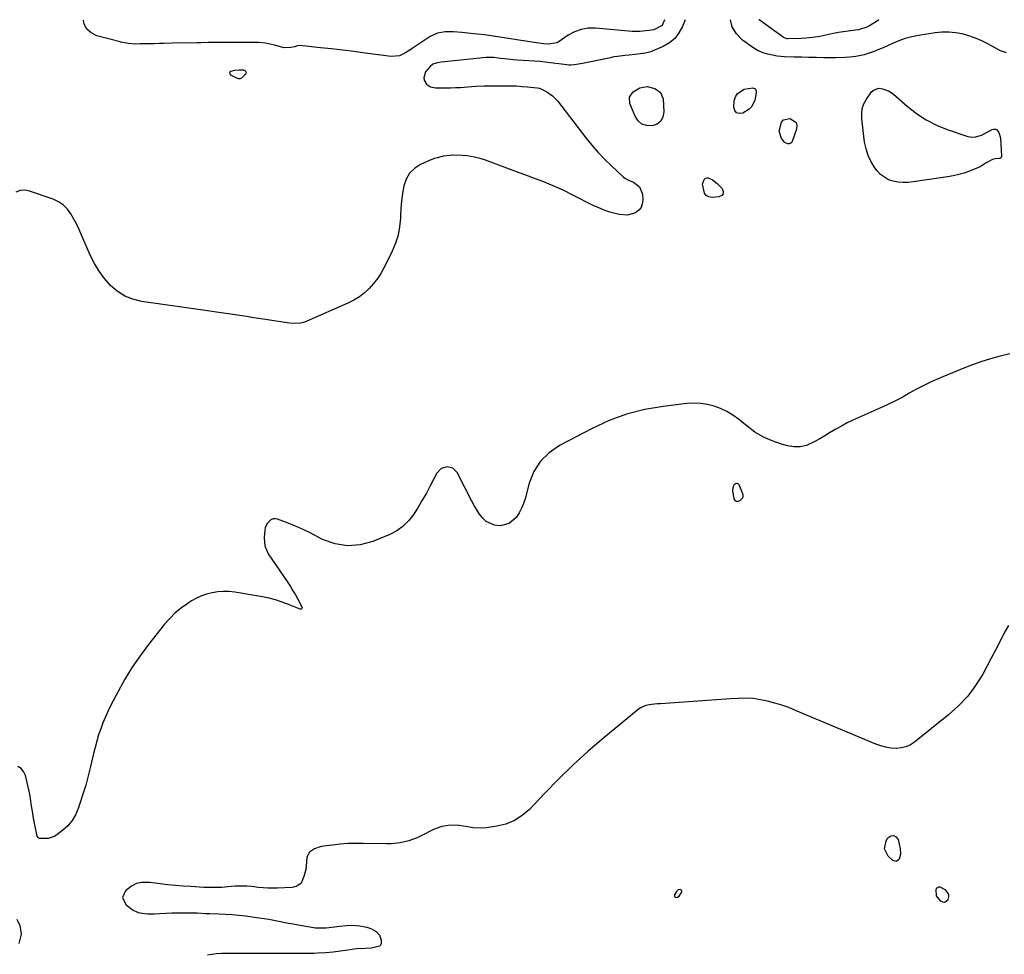
# Model space of a CAD drawing. Units: inches. Extents: x 1905778 to 1911093, y 448410 to 453725.
# Drawn here: x 1907139 to 1907652, y 453237 to 453724 of the extents above; entities that cross this region are included whole.
import ezdxf

# ---------------------------------------------------------------- set-up
doc = ezdxf.new("R2010")
doc.units = ezdxf.units.IN
doc.header["$MEASUREMENT"] = 0
for name, color, linetype in [('1', 7, 'Continuous'), ('7', 7, 'Continuous'), ('8', 7, 'Continuous')]:
    doc.layers.add(name, color=color, linetype=linetype)

msp = doc.modelspace()

# ---------------------------------------------------------------- linework, layer by layer
at = {"layer": '1', "color": 18}
for points in [[(1907257.05, 453696.15, 1884), (1907256.97, 453696.46, 1884), (1907256.8, 453696.78, 1884), (1907256.49, 453697.04, 1884), (1907255.78, 453697.35, 1884), (1907253.25, 453697.44, 1884), (1907251.04, 453697.34, 1884), (1907248.94, 453696.78, 1884), (1907248.46, 453696.37, 1884), (1907248.22, 453695.94, 1884), (1907248.36, 453695.47, 1884), (1907248.74, 453694.97, 1884), (1907251.83, 453693.36, 1884), (1907252.87, 453693.08, 1884), (1907253.85, 453693.07, 1884), (1907254.76, 453693.45, 1884), (1907256.83, 453695.51, 1884), (1907257.05, 453696.15, 1884)], [(1907618.75, 453271.52, 1878), (1907617.67, 453271.48, 1878), (1907617.21, 453271.26, 1878), (1907616.84, 453270.97, 1878), (1907616.47, 453270.07, 1878), (1907616.68, 453267.03, 1878), (1907618.7, 453264.47, 1878), (1907619.83, 453263.91, 1878), (1907620.89, 453263.76, 1878), (1907621.87, 453264.22, 1878), (1907622.78, 453265.08, 1878), (1907623.16, 453266.49, 1878), (1907623.14, 453267.75, 1878), (1907621.61, 453269.91, 1878), (1907618.75, 453271.52, 1878)], [(1907482.08, 453270.08, 1878), (1907481.23, 453269.28, 1878), (1907480.22, 453267.46, 1878), (1907480.16, 453266.99, 1878), (1907480.24, 453266.6, 1878), (1907480.54, 453266.35, 1878), (1907480.99, 453266.19, 1878), (1907481.84, 453266.29, 1878), (1907482.7, 453266.8, 1878), (1907483.93, 453268.83, 1878), (1907484.02, 453269.31, 1878), (1907483.96, 453269.72, 1878), (1907483.67, 453270.02, 1878), (1907483.25, 453270.25, 1878), (1907482.08, 453270.08, 1878)]]:
    msp.add_polyline3d(points, dxfattribs=at)
at = {"layer": '7', "color": 18}
for points in [[(1907485.7, 453723.69, 1884), (1907484.33, 453720.21, 1884), (1907482.55, 453716.92, 1884), (1907480.36, 453714.02, 1884), (1907477.56, 453711.72, 1884), (1907474.34, 453709.81, 1884), (1907468.57, 453707.25, 1884), (1907467.88, 453706.98, 1884), (1907465.02, 453706.35, 1884), (1907463.55, 453706.13, 1884), (1907459.7, 453705.57, 1884), (1907456.63, 453705.22, 1884), (1907454.35, 453705.03, 1884), (1907450.56, 453704.61, 1884), (1907448.67, 453704.3, 1884), (1907446.79, 453703.94, 1884), (1907432.21, 453700.84, 1884), (1907428.14, 453700.15, 1884), (1907426.09, 453700.01, 1884), (1907425.07, 453700.05, 1884), (1907424.04, 453700.14, 1884), (1907414.18, 453701.39, 1884), (1907410.09, 453701.9, 1884), (1907398.4, 453702.73, 1884), (1907396.17, 453702.9, 1884), (1907391.71, 453703.32, 1884), (1907389.48, 453703.57, 1884), (1907386.04, 453703.98, 1884), (1907384.53, 453704.12, 1884), (1907382.51, 453704.12, 1884), (1907382, 453704.07, 1884), (1907358.63, 453701.59, 1884), (1907356.68, 453701.32, 1884), (1907354.24, 453700.51, 1884), (1907352.77, 453699.41, 1884), (1907350.5, 453696.61, 1884), (1907349.55, 453693.42, 1884), (1907349.64, 453692.26, 1884), (1907350.86, 453690.2, 1884), (1907353.05, 453688.81, 1884), (1907355.59, 453688.28, 1884), (1907358.14, 453688.21, 1884), (1907360.78, 453688.18, 1884), (1907363.42, 453688.2, 1884), (1907366.05, 453688.31, 1884), (1907368.68, 453688.46, 1884), (1907372.46, 453688.75, 1884), (1907376.7, 453689.02, 1884), (1907380.94, 453689.22, 1884), (1907385.18, 453689.32, 1884), (1907389.43, 453689.35, 1884), (1907392.21, 453689.34, 1884), (1907395.06, 453689.29, 1884), (1907397.91, 453689.19, 1884), (1907400.76, 453689, 1884), (1907403.61, 453688.77, 1884), (1907408.67, 453688.27, 1884), (1907409.91, 453688.08, 1884), (1907413.71, 453686.11, 1884), (1907416.65, 453684.01, 1884), (1907419.14, 453681.37, 1884), (1907434.03, 453662.1, 1884), (1907437.14, 453658.27, 1884), (1907440.37, 453654.54, 1884), (1907443.77, 453650.98, 1884), (1907447.29, 453647.52, 1884), (1907453.4, 453641.8, 1884), (1907454.59, 453640.88, 1884), (1907455.92, 453640.2, 1884), (1907458.81, 453639.06, 1884), (1907462.05, 453636.58, 1884), (1907463.46, 453632.75, 1884), (1907463.68, 453629.72, 1884), (1907463.44, 453627.67, 1884), (1907462.8, 453625.84, 1884), (1907461.54, 453624.37, 1884), (1907459.89, 453623.13, 1884), (1907455.67, 453621.93, 1884), (1907451.29, 453622.21, 1884), (1907446.58, 453623.47, 1884), (1907443.59, 453624.46, 1884), (1907440.69, 453625.64, 1884), (1907437.83, 453626.97, 1884), (1907427.22, 453632.33, 1884), (1907422.1, 453634.8, 1884), (1907416.92, 453637.15, 1884), (1907411.66, 453639.32, 1884), (1907406.34, 453641.35, 1884), (1907404.02, 453642.19, 1884), (1907399.83, 453643.73, 1884), (1907395.65, 453645.28, 1884), (1907391.48, 453646.86, 1884), (1907387.31, 453648.45, 1884), (1907384.55, 453649.52, 1884), (1907381.75, 453650.5, 1884), (1907378.91, 453651.36, 1884), (1907376.02, 453652.03, 1884), (1907372.11, 453652.72, 1884), (1907369.66, 453653, 1884), (1907364.74, 453653.13, 1884), (1907359.84, 453652.62, 1884), (1907355.12, 453651.36, 1884), (1907352.83, 453650.46, 1884), (1907347.84, 453648.2, 1884), (1907344.7, 453646.18, 1884), (1907342.1, 453643.73, 1884), (1907340.3, 453640.64, 1884), (1907339.04, 453637.12, 1884), (1907338.36, 453633.21, 1884), (1907337.83, 453629.29, 1884), (1907337.51, 453625.34, 1884), (1907337.33, 453621.37, 1884), (1907337.31, 453620.25, 1884), (1907336.92, 453615.79, 1884), (1907336.16, 453611.42, 1884), (1907334.82, 453607.19, 1884), (1907333.1, 453603.05, 1884), (1907329.02, 453594.83, 1884), (1907327.35, 453591.83, 1884), (1907325.5, 453588.95, 1884), (1907323.4, 453586.25, 1884), (1907321.13, 453583.67, 1884), (1907318.61, 453581.36, 1884), (1907315.93, 453579.26, 1884), (1907313.03, 453577.49, 1884), (1907309.99, 453575.94, 1884), (1907288.5, 453566.52, 1884), (1907287.43, 453566.11, 1884), (1907285.22, 453565.56, 1884), (1907281.79, 453565.36, 1884), (1907279.5, 453565.58, 1884), (1907265.75, 453567.67, 1884), (1907260.91, 453568.4, 1884), (1907256.08, 453569.13, 1884), (1907251.24, 453569.85, 1884), (1907246.4, 453570.56, 1884), (1907241.56, 453571.26, 1884), (1907236.72, 453571.97, 1884), (1907231.88, 453572.67, 1884), (1907227.04, 453573.37, 1884), (1907202.41, 453576.9, 1884), (1907197.88, 453578.03, 1884), (1907193.62, 453579.7, 1884), (1907189.77, 453582.17, 1884), (1907186.2, 453585.19, 1884), (1907183.08, 453588.79, 1884), (1907180.24, 453592.59, 1884), (1907177.82, 453596.67, 1884), (1907175.69, 453600.93, 1884), (1907170.25, 453613.47, 1884), (1907169.48, 453615.18, 1884), (1907167.8, 453618.53, 1884), (1907165.6, 453622.46, 1884), (1907163.79, 453624.95, 1884), (1907161.71, 453627.11, 1884), (1907159.2, 453628.78, 1884), (1907156.42, 453630.1, 1884), (1907144.06, 453634.4, 1884), (1907141.5, 453634.81, 1884), (1907139.07, 453634.69, 1884), (1907136.81, 453633.76, 1884)], [(1907475.04, 453723.69, 1886), (1907473.75, 453720.77, 1886), (1907469.41, 453718.47, 1886), (1907466.88, 453718.03, 1886), (1907462.19, 453717.63, 1886), (1907461.16, 453717.56, 1886), (1907459.1, 453717.54, 1886), (1907458.08, 453717.6, 1886), (1907438.97, 453719.29, 1886), (1907435.25, 453719.3, 1886), (1907431.58, 453718.68, 1886), (1907428.08, 453717.45, 1886), (1907424.84, 453715.62, 1886), (1907419.64, 453712.07, 1886), (1907418.93, 453711.67, 1886), (1907414.51, 453710.9, 1886), (1907411.92, 453711.17, 1886), (1907409.49, 453711.46, 1886), (1907408.28, 453711.63, 1886), (1907407.07, 453711.81, 1886), (1907384.64, 453715.36, 1886), (1907381.09, 453715.86, 1886), (1907377.53, 453716.25, 1886), (1907373.97, 453716.59, 1886), (1907369.39, 453717.09, 1886), (1907365.07, 453717.43, 1886), (1907360.74, 453717.48, 1886), (1907356.59, 453716.79, 1886), (1907352.8, 453714.96, 1886), (1907343.45, 453708.69, 1886), (1907342.18, 453707.86, 1886), (1907339.57, 453706.28, 1886), (1907336.88, 453704.94, 1886), (1907332.56, 453704.48, 1886), (1907318.92, 453706.35, 1886), (1907313.12, 453707.12, 1886), (1907307.31, 453707.85, 1886), (1907301.49, 453708.51, 1886), (1907295.67, 453709.14, 1886), (1907284.83, 453710.26, 1886), (1907283.64, 453710.15, 1886), (1907282.11, 453709.63, 1886), (1907280.14, 453709.16, 1886), (1907276.63, 453709.12, 1886), (1907274.79, 453709.64, 1886), (1907271.78, 453710.54, 1886), (1907266.95, 453711.52, 1886), (1907263.68, 453711.82, 1886), (1907262.04, 453711.87, 1886), (1907246.9, 453711.88, 1886), (1907243, 453711.87, 1886), (1907241.05, 453711.86, 1886), (1907237.15, 453711.82, 1886), (1907233.25, 453711.76, 1886), (1907231.3, 453711.73, 1886), (1907218.35, 453711.47, 1886), (1907213.98, 453711.38, 1886), (1907211.79, 453711.32, 1886), (1907208.82, 453711.24, 1886), (1907205.22, 453711.15, 1886), (1907201.63, 453711.08, 1886), (1907199.24, 453711.07, 1886), (1907195.66, 453711.37, 1886), (1907191.61, 453712.05, 1886), (1907191.28, 453712.13, 1886), (1907179.03, 453715.36, 1886), (1907176.15, 453716.82, 1886), (1907173.88, 453718.76, 1886), (1907172.55, 453721.42, 1886), (1907172.08, 453723.54, 1886)], [(1907653.26, 453706.51, 1884), (1907651.16, 453707.08, 1884), (1907650.16, 453707.53, 1884), (1907643.56, 453711.12, 1884), (1907640.33, 453712.72, 1884), (1907637.04, 453714.14, 1884), (1907633.64, 453715.31, 1884), (1907630.18, 453716.3, 1884), (1907626.66, 453716.94, 1884), (1907623.12, 453717.29, 1884), (1907619.57, 453717.23, 1884), (1907616.01, 453716.87, 1884), (1907607.34, 453715.49, 1884), (1907603.85, 453714.79, 1884), (1907600.42, 453713.89, 1884), (1907597.08, 453712.72, 1884), (1907593.79, 453711.37, 1884), (1907589.28, 453709.31, 1884), (1907587.27, 453708.43, 1884), (1907583.21, 453706.77, 1884), (1907579.06, 453705.42, 1884), (1907574.77, 453704.6, 1884), (1907571.51, 453704.23, 1884), (1907569.04, 453704.03, 1884), (1907564.08, 453703.9, 1884), (1907557.92, 453703.94, 1884), (1907554.09, 453703.98, 1884), (1907550.26, 453704.04, 1884), (1907546.44, 453704.13, 1884), (1907542.61, 453704.23, 1884), (1907537.46, 453704.39, 1884), (1907533.73, 453704.7, 1884), (1907528.85, 453705.7, 1884), (1907526.88, 453706.29, 1884), (1907523.84, 453707.51, 1884), (1907521.04, 453709.2, 1884), (1907515.64, 453713.06, 1884), (1907512.48, 453716.32, 1884), (1907510.22, 453719.94, 1884), (1907509.4, 453723.7, 1884)], [(1907586.75, 453723.74, 1886), (1907585.55, 453722.79, 1886), (1907581.89, 453720.48, 1886), (1907580.43, 453719.81, 1886), (1907576.05, 453718.48, 1886), (1907574.54, 453718.21, 1886), (1907565.72, 453716.98, 1886), (1907564.86, 453716.85, 1886), (1907562.29, 453716.36, 1886), (1907560.59, 453715.99, 1886), (1907555.92, 453714.99, 1886), (1907553.58, 453714.56, 1886), (1907548.87, 453714.03, 1886), (1907546.49, 453713.93, 1886), (1907539.23, 453713.84, 1886), (1907538.91, 453713.85, 1886), (1907537.1, 453714.44, 1886), (1907536.83, 453714.61, 1886), (1907524.35, 453723.6, 1886), (1907524.21, 453723.71, 1886)], [(1907465.88, 453688.83, 1884), (1907469.93, 453687.86, 1884), (1907472.92, 453685.85, 1884), (1907474.22, 453682.48, 1884), (1907474.64, 453675.76, 1884), (1907474.15, 453673.08, 1884), (1907473.08, 453670.86, 1884), (1907471.13, 453669.36, 1884), (1907468.6, 453668.33, 1884), (1907465.76, 453668.53, 1884), (1907463.26, 453669.35, 1884), (1907461.29, 453671.08, 1884), (1907459.67, 453673.43, 1884), (1907456.91, 453680.11, 1884), (1907456.73, 453683.43, 1884), (1907458.67, 453686.14, 1884), (1907462.06, 453688.23, 1884), (1907465.88, 453688.83, 1884)], [(1907520.45, 453678.47, 1884), (1907519.19, 453677.18, 1884), (1907515.81, 453675.06, 1884), (1907513.97, 453674.84, 1884), (1907512.5, 453675.2, 1884), (1907511.59, 453676.41, 1884), (1907511.06, 453678.19, 1884), (1907511.37, 453681.53, 1884), (1907511.99, 453683.59, 1884), (1907512.99, 453685.32, 1884), (1907516.51, 453687.47, 1884), (1907521.11, 453688.28, 1884), (1907522.17, 453687.7, 1884), (1907522.54, 453687.21, 1884), (1907522.8, 453686.68, 1884), (1907522.84, 453685.49, 1884), (1907522, 453681.79, 1884), (1907520.45, 453678.47, 1884)], [(1907592.07, 453686.5, 1884), (1907594.34, 453684.92, 1884), (1907601.46, 453678.59, 1884), (1907606.26, 453674.81, 1884), (1907611.31, 453671.46, 1884), (1907616.72, 453668.73, 1884), (1907622.38, 453666.43, 1884), (1907633.09, 453662.81, 1884), (1907635.15, 453662.42, 1884), (1907637.23, 453662.6, 1884), (1907640.27, 453663.62, 1884), (1907641.24, 453664.07, 1884), (1907645.82, 453666.43, 1884), (1907646.66, 453666.65, 1884), (1907647.45, 453666.64, 1884), (1907648.16, 453666.3, 1884), (1907649.34, 453664.92, 1884), (1907650.14, 453662.14, 1884), (1907650.64, 453652.63, 1884), (1907650.57, 453652.23, 1884), (1907650.43, 453651.88, 1884), (1907649.82, 453651.41, 1884), (1907647.42, 453651.14, 1884), (1907645.95, 453650.94, 1884), (1907642.74, 453649.04, 1884), (1907639.5, 453647.11, 1884), (1907637.8, 453646.29, 1884), (1907634.02, 453644.77, 1884), (1907631.2, 453643.8, 1884), (1907628.34, 453642.96, 1884), (1907625.44, 453642.3, 1884), (1907622.5, 453641.77, 1884), (1907604.63, 453639.16, 1884), (1907602, 453638.92, 1884), (1907599.38, 453638.86, 1884), (1907596.77, 453639.09, 1884), (1907594.16, 453639.49, 1884), (1907591.73, 453640.3, 1884), (1907587.56, 453643, 1884), (1907585.82, 453644.89, 1884), (1907584.59, 453646.58, 1884), (1907582.68, 453649.68, 1884), (1907581.1, 453652.91, 1884), (1907580.04, 453656.35, 1884), (1907579.32, 453659.92, 1884), (1907577.81, 453672.14, 1884), (1907577.77, 453674.84, 1884), (1907578.1, 453677.45, 1884), (1907578.97, 453679.93, 1884), (1907580.2, 453682.33, 1884), (1907582.82, 453686.14, 1884), (1907584.21, 453687.23, 1884), (1907586.79, 453687.97, 1884), (1907588.58, 453687.77, 1884), (1907592.07, 453686.5, 1884)], [(1907537.7, 453659.79, 1884), (1907535.97, 453661.86, 1884), (1907534.82, 453665.59, 1884), (1907535.93, 453670.24, 1884), (1907536.99, 453671.46, 1884), (1907540.31, 453672.17, 1884), (1907540.71, 453672.1, 1884), (1907543.54, 453670.09, 1884), (1907543.94, 453668.5, 1884), (1907543.83, 453666.63, 1884), (1907541.48, 453660.2, 1884), (1907541.06, 453659.6, 1884), (1907540.56, 453659.18, 1884), (1907539.93, 453659.02, 1884), (1907539.2, 453659.05, 1884), (1907537.7, 453659.79, 1884)], [(1907505.64, 453633, 1884), (1907504.8, 453632.06, 1884), (1907503.39, 453631.33, 1884), (1907499.87, 453631.11, 1884), (1907498.17, 453631.42, 1884), (1907496.77, 453632.09, 1884), (1907495.8, 453633.31, 1884), (1907494.76, 453637.93, 1884), (1907495.68, 453640.52, 1884), (1907496.33, 453641.05, 1884), (1907497.03, 453641.36, 1884), (1907497.8, 453641.34, 1884), (1907500.05, 453640.24, 1884), (1907502.36, 453638.37, 1884), (1907505.04, 453635.73, 1884), (1907505.62, 453634.26, 1884), (1907505.64, 453633, 1884)], [(1907655.07, 453549.58, 1882), (1907650.04, 453548.37, 1882), (1907649.93, 453548.34, 1882), (1907644.9, 453546.91, 1882), (1907639.92, 453545.34, 1882), (1907635, 453543.57, 1882), (1907630.13, 453541.67, 1882), (1907618.03, 453536.66, 1882), (1907614.07, 453534.92, 1882), (1907610.16, 453533.08, 1882), (1907606.34, 453531.09, 1882), (1907602.56, 453528.98, 1882), (1907598.8, 453526.87, 1882), (1907594.98, 453524.85, 1882), (1907591.09, 453522.96, 1882), (1907587.16, 453521.17, 1882), (1907576.26, 453516.44, 1882), (1907573.2, 453515.03, 1882), (1907570.17, 453513.55, 1882), (1907567.21, 453511.94, 1882), (1907564.29, 453510.26, 1882), (1907561.08, 453508.33, 1882), (1907558.48, 453506.8, 1882), (1907555.88, 453505.28, 1882), (1907553.27, 453503.78, 1882), (1907549.04, 453501.86, 1882), (1907545.79, 453501.06, 1882), (1907542.44, 453501.06, 1882), (1907539.02, 453501.58, 1882), (1907536, 453502.44, 1882), (1907531.16, 453504.13, 1882), (1907526.52, 453506.19, 1882), (1907522.16, 453508.81, 1882), (1907518, 453511.79, 1882), (1907513.48, 453515.47, 1882), (1907510.56, 453517.59, 1882), (1907507.5, 453519.47, 1882), (1907504.25, 453520.99, 1882), (1907500.88, 453522.27, 1882), (1907497.38, 453523.14, 1882), (1907493.85, 453523.7, 1882), (1907490.28, 453523.8, 1882), (1907486.68, 453523.61, 1882), (1907474.32, 453522.16, 1882), (1907464.69, 453520.48, 1882), (1907455.26, 453518.12, 1882), (1907446.16, 453514.73, 1882), (1907437.26, 453510.67, 1882), (1907420.19, 453501.7, 1882), (1907414.83, 453497.94, 1882), (1907410.29, 453493.53, 1882), (1907406.97, 453488.14, 1882), (1907404.47, 453482.09, 1882), (1907402.29, 453474.06, 1882), (1907401.46, 453471.52, 1882), (1907400.46, 453469.06, 1882), (1907399.21, 453466.72, 1882), (1907397.79, 453464.46, 1882), (1907394.09, 453461.18, 1882), (1907389.31, 453459.91, 1882), (1907386.33, 453460.19, 1882), (1907382.04, 453462.19, 1882), (1907380.22, 453463.89, 1882), (1907378.64, 453466.01, 1882), (1907377.15, 453468.18, 1882), (1907375.79, 453470.43, 1882), (1907374.52, 453472.75, 1882), (1907366.88, 453487.74, 1882), (1907364.72, 453490.02, 1882), (1907361.66, 453490.74, 1882), (1907358.57, 453489.74, 1882), (1907356.39, 453487.35, 1882), (1907352.91, 453480.75, 1882), (1907350.87, 453476.98, 1882), (1907348.76, 453473.24, 1882), (1907346.57, 453469.56, 1882), (1907344.31, 453465.91, 1882), (1907341.75, 453462.6, 1882), (1907338.86, 453459.68, 1882), (1907335.48, 453457.35, 1882), (1907331.78, 453455.4, 1882), (1907322.95, 453451.77, 1882), (1907316.33, 453450.04, 1882), (1907309.76, 453449.45, 1882), (1907303.26, 453450.57, 1882), (1907296.8, 453452.84, 1882), (1907290.25, 453456.18, 1882), (1907287.08, 453457.73, 1882), (1907283.89, 453459.21, 1882), (1907280.64, 453460.58, 1882), (1907277.37, 453461.88, 1882), (1907273.35, 453463.39, 1882), (1907272.12, 453463.61, 1882), (1907270.94, 453463.56, 1882), (1907269.86, 453463.11, 1882), (1907267.99, 453461.35, 1882), (1907266.9, 453458.99, 1882), (1907266.64, 453457.67, 1882), (1907266.28, 453453.88, 1882), (1907266.64, 453449.41, 1882), (1907268.48, 453445.32, 1882), (1907278.64, 453430.3, 1882), (1907280.01, 453428.2, 1882), (1907281.35, 453426.08, 1882), (1907282.61, 453423.91, 1882), (1907283.83, 453421.72, 1882), (1907285.99, 453417.71, 1882), (1907286.09, 453417.3, 1882), (1907285.99, 453416.89, 1882), (1907285.74, 453416.56, 1882), (1907285.54, 453416.43, 1882), (1907285.3, 453416.4, 1882), (1907285.04, 453416.44, 1882), (1907279.02, 453418.93, 1882), (1907275.69, 453420.18, 1882), (1907272.31, 453421.27, 1882), (1907268.87, 453422.13, 1882), (1907265.38, 453422.84, 1882), (1907251.06, 453425.26, 1882), (1907248.11, 453425.59, 1882), (1907245.16, 453425.71, 1882), (1907242.22, 453425.5, 1882), (1907239.14, 453425.05, 1882), (1907236.34, 453424.33, 1882), (1907233.61, 453423.4, 1882), (1907231.01, 453422.18, 1882), (1907228.49, 453420.75, 1882), (1907226.49, 453419.46, 1882), (1907223.16, 453417.09, 1882), (1907220.02, 453414.52, 1882), (1907217.15, 453411.65, 1882), (1907214.45, 453408.58, 1882), (1907206.12, 453398.09, 1882), (1907201.72, 453392.21, 1882), (1907197.55, 453386.19, 1882), (1907193.74, 453379.93, 1882), (1907190.16, 453373.53, 1882), (1907186.47, 453366.47, 1882), (1907184.98, 453363.45, 1882), (1907183.57, 453360.39, 1882), (1907182.3, 453357.27, 1882), (1907181.11, 453354.11, 1882), (1907180.05, 453350.9, 1882), (1907179.06, 453347.68, 1882), (1907178.17, 453344.43, 1882), (1907177.36, 453341.15, 1882), (1907175.82, 453334.51, 1882), (1907174.61, 453329.62, 1882), (1907173.31, 453324.76, 1882), (1907171.87, 453319.95, 1882), (1907170.32, 453315.15, 1882), (1907169.43, 453312.51, 1882), (1907167.99, 453309.25, 1882), (1907166.22, 453306.24, 1882), (1907163.94, 453303.59, 1882), (1907161.32, 453301.18, 1882), (1907158.25, 453298.82, 1882), (1907156.84, 453297.96, 1882), (1907153.8, 453296.98, 1882), (1907149.22, 453296.98, 1882), (1907148.8, 453297.09, 1882), (1907148.47, 453297.36, 1882), (1907148.09, 453298.19, 1882), (1907146.5, 453305.76, 1882), (1907146.14, 453307.55, 1882), (1907145.49, 453311.16, 1882), (1907144.92, 453314.89, 1882), (1907144.68, 453316.59, 1882), (1907144.21, 453319.99, 1882), (1907143.85, 453321.66, 1882), (1907141.85, 453329.81, 1882), (1907140.95, 453331.78, 1882), (1907139.73, 453333.39, 1882), (1907138.01, 453334.47, 1882)], [(1907512.63, 453482.19, 1882), (1907513.18, 453481.95, 1882), (1907513.7, 453481.43, 1882), (1907515.7, 453476.77, 1882), (1907515.88, 453475.83, 1882), (1907515.84, 453474.95, 1882), (1907515.45, 453474.16, 1882), (1907514.84, 453473.43, 1882), (1907514.2, 453472.93, 1882), (1907513.25, 453472.63, 1882), (1907512.42, 453472.65, 1882), (1907511.78, 453473.17, 1882), (1907511.26, 453474.02, 1882), (1907510.54, 453478.36, 1882), (1907510.95, 453480.56, 1882), (1907511.46, 453481.61, 1882), (1907512.06, 453482.04, 1882), (1907512.63, 453482.19, 1882)], [(1907137.33, 453254.93, 1882), (1907138.96, 453251.61, 1882), (1907139.6, 453246.97, 1882), (1907138.39, 453242.22, 1882)]]:
    msp.add_polyline3d(points, dxfattribs=at)
at = {"layer": '8', "color": 18}
for points in [[(1907654.22, 453407.89, 1880), (1907651.9, 453403.7, 1880), (1907649.73, 453399.41, 1880), (1907647.54, 453395.13, 1880), (1907645.3, 453390.88, 1880), (1907643.03, 453386.64, 1880), (1907640.86, 453382.63, 1880), (1907637.15, 453376.67, 1880), (1907633.02, 453371.08, 1880), (1907628.24, 453366.02, 1880), (1907623.04, 453361.31, 1880), (1907605.38, 453347.21, 1880), (1907603.15, 453345.78, 1880), (1907600.81, 453344.69, 1880), (1907598.3, 453344.11, 1880), (1907595.67, 453343.86, 1880), (1907592.98, 453344.05, 1880), (1907590.33, 453344.44, 1880), (1907587.74, 453345.14, 1880), (1907585.19, 453346.04, 1880), (1907543.35, 453363.72, 1880), (1907539.76, 453365.12, 1880), (1907536.12, 453366.4, 1880), (1907532.43, 453367.48, 1880), (1907528.69, 453368.44, 1880), (1907525.01, 453369.27, 1880), (1907521.13, 453369.91, 1880), (1907517.21, 453370.08, 1880), (1907513.26, 453369.95, 1880), (1907509.32, 453369.73, 1880), (1907472.89, 453367.19, 1880), (1907471.35, 453367.07, 1880), (1907468.27, 453366.73, 1880), (1907465.26, 453366.17, 1880), (1907462.53, 453364.95, 1880), (1907461.28, 453364.09, 1880), (1907443.38, 453349.38, 1880), (1907435.27, 453342.44, 1880), (1907427.34, 453335.31, 1880), (1907419.71, 453327.88, 1880), (1907412.26, 453320.24, 1880), (1907404.63, 453312.11, 1880), (1907400.88, 453308.87, 1880), (1907396.84, 453306.22, 1880), (1907392.33, 453304.44, 1880), (1907387.53, 453303.26, 1880), (1907382.19, 453302.51, 1880), (1907379.81, 453302.31, 1880), (1907375.07, 453302.49, 1880), (1907372.55, 453302.92, 1880), (1907367.98, 453303.64, 1880), (1907363.37, 453303.84, 1880), (1907358.86, 453303.24, 1880), (1907354.61, 453301.62, 1880), (1907348.18, 453298.27, 1880), (1907346.08, 453297.27, 1880), (1907341.75, 453295.66, 1880), (1907337.23, 453294.6, 1880), (1907332.64, 453294.12, 1880), (1907330.32, 453294.08, 1880), (1907317.99, 453294.35, 1880), (1907313.97, 453294.35, 1880), (1907309.95, 453294.23, 1880), (1907305.94, 453293.93, 1880), (1907301.93, 453293.51, 1880), (1907297.19, 453292.9, 1880), (1907295.6, 453292.59, 1880), (1907292.58, 453291.51, 1880), (1907290, 453289.73, 1880), (1907288.6, 453287.21, 1880), (1907288.36, 453284.52, 1880), (1907288.03, 453280.75, 1880), (1907287.08, 453277.08, 1880), (1907286.04, 453274.41, 1880), (1907285.55, 453273.66, 1880), (1907283.39, 453272.04, 1880), (1907281.65, 453271.5, 1880), (1907280.73, 453271.38, 1880), (1907273.27, 453270.99, 1880), (1907268.32, 453270.95, 1880), (1907263.39, 453271.36, 1880), (1907259.66, 453271.83, 1880), (1907257.27, 453272.05, 1880), (1907252.48, 453272.12, 1880), (1907251.28, 453272.03, 1880), (1907247.41, 453271.67, 1880), (1907244.28, 453271.45, 1880), (1907241.14, 453271.32, 1880), (1907238.01, 453271.33, 1880), (1907234.87, 453271.44, 1880), (1907228.07, 453271.81, 1880), (1907224.05, 453272.07, 1880), (1907220.04, 453272.4, 1880), (1907216.03, 453272.8, 1880), (1907212.03, 453273.27, 1880), (1907206.97, 453273.92, 1880), (1907205.5, 453274.03, 1880), (1907202.58, 453273.96, 1880), (1907199.72, 453273.38, 1880), (1907197.14, 453272.15, 1880), (1907194.11, 453269.67, 1880), (1907192.5, 453266.12, 1880), (1907194.15, 453262.59, 1880), (1907197.67, 453259.8, 1880), (1907200.69, 453258.39, 1880), (1907204.03, 453257.74, 1880), (1907205.74, 453257.6, 1880), (1907209.17, 453257.63, 1880), (1907211.93, 453257.83, 1880), (1907215.04, 453258.01, 1880), (1907218.14, 453258.14, 1880), (1907221.25, 453258.19, 1880), (1907224.36, 453258.2, 1880), (1907229.27, 453258.14, 1880), (1907231.45, 453258.08, 1880), (1907235.8, 453257.84, 1880), (1907237.98, 453257.75, 1880), (1907242.73, 453257.59, 1880), (1907246.18, 453257.43, 1880), (1907249.64, 453257.21, 1880), (1907253.08, 453256.9, 1880), (1907256.52, 453256.52, 1880), (1907263.69, 453255.64, 1880), (1907266.25, 453255.29, 1880), (1907268.81, 453254.89, 1880), (1907271.36, 453254.42, 1880), (1907273.89, 453253.9, 1880), (1907276.43, 453253.36, 1880), (1907278.97, 453252.85, 1880), (1907281.51, 453252.36, 1880), (1907284.06, 453251.89, 1880), (1907290.13, 453250.81, 1880), (1907292.97, 453250.43, 1880), (1907295.82, 453250.31, 1880), (1907298.68, 453250.4, 1880), (1907301.53, 453250.7, 1880), (1907305.65, 453251.25, 1880), (1907309.17, 453251.56, 1880), (1907312.7, 453251.66, 1880), (1907316.2, 453251.38, 1880), (1907319.77, 453250.71, 1880), (1907322.35, 453249.86, 1880), (1907324.66, 453248.43, 1880), (1907326.38, 453246.44, 1880), (1907327.24, 453243.96, 1880), (1907327.29, 453242.15, 1880), (1907326.99, 453241.35, 1880), (1907326.38, 453240.76, 1880), (1907322.33, 453239.71, 1880), (1907318.9, 453239.59, 1880), (1907314.38, 453239.33, 1880), (1907309.88, 453238.77, 1880), (1907306.15, 453238.2, 1880), (1907302.23, 453237.68, 1880), (1907298.3, 453237.29, 1880), (1907294.35, 453237.07, 1880), (1907292.37, 453237.04, 1880), (1907288.79, 453237.03, 1880), (1907285.01, 453237.02, 1880), (1907281.24, 453237, 1880), (1907277.47, 453236.99, 1880), (1907273.7, 453236.96, 1880), (1907271.71, 453236.95, 1880), (1907266.94, 453236.93, 1880), (1907262.17, 453236.92, 1880), (1907257.41, 453236.93, 1880), (1907252.64, 453236.94, 1880), (1907244.3, 453236.98, 1880), (1907241.26, 453236.86, 1880), (1907236.75, 453236.16, 1880)], [(1907598.03, 453288.8, 1880), (1907597.33, 453286.11, 1880), (1907595.87, 453284.93, 1880), (1907594.06, 453285.43, 1880), (1907591.66, 453287.66, 1880), (1907589.67, 453291.5, 1880), (1907590.56, 453295.74, 1880), (1907591.47, 453297.23, 1880), (1907592.99, 453298.24, 1880), (1907594.39, 453298.56, 1880), (1907595.61, 453297.82, 1880), (1907596.73, 453296.37, 1880), (1907597.84, 453291.58, 1880), (1907598.03, 453288.8, 1880)]]:
    msp.add_polyline3d(points, dxfattribs=at)

doc.saveas('drawing.dxf')
